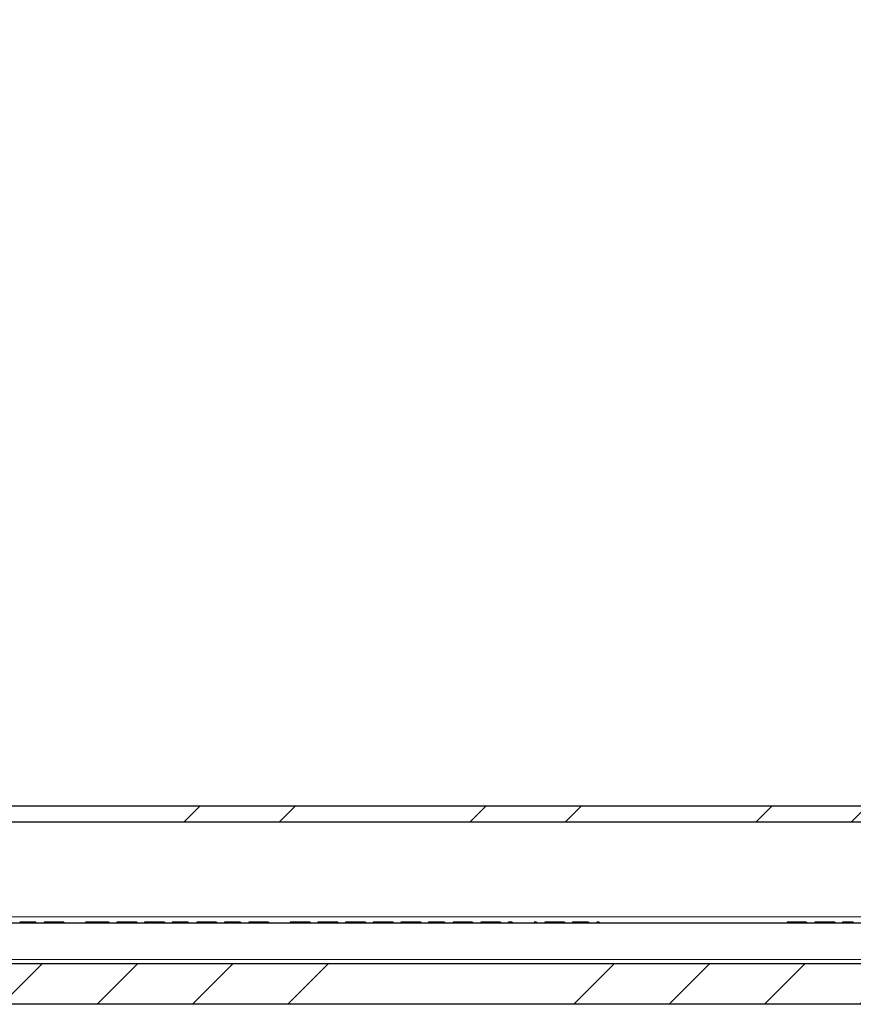
# Model space of a CAD drawing. Units: inches. Extents: x 1.3 to 84.2, y 1 to 53.5.
# Drawn here: x 13 to 16.8, y 7.6 to 12.1 of the extents above; entities that cross this region are included whole.
import ezdxf

# ---------------------------------------------------------------- set-up
doc = ezdxf.new("R2010")
doc.units = ezdxf.units.IN
doc.header["$LTSCALE"] = 2.5
doc.header["$MEASUREMENT"] = 0

msp = doc.modelspace()

# ---------------------------------------------------------------- hatches: boundary and pattern name
at = {"linetype": 'Continuous', "lineweight": 18}
h = msp.add_hatch(dxfattribs=at)
h.set_pattern_fill('ANSI34', scale=2.5, style=0)
edge = h.paths.add_edge_path(flags=0)
edge.add_line((24.7137, 15.0911), (24.9239, 15.3811))
edge.add_line((24.9239, 15.3811), (24.9264, 15.3811))
edge.add_arc((24.9264, 15.3911), 0.01, 270, 359)
edge.add_line((24.9364, 15.3909), (24.9396, 15.5691))
edge.add_line((24.9396, 15.5691), (24.8295, 15.5691))
edge.add_line((24.8295, 15.5691), (24.8279, 15.4454))
edge.add_arc((24.7979, 15.4458), 0.03, 324.063, 359.25, ccw=False)
edge.add_line((24.8222, 15.4282), (24.7861, 15.3783))
edge.add_arc((24.7618, 15.3959), 0.03, 180.75, 324.063, ccw=False)
edge.add_line((24.7318, 15.3955), (24.7295, 15.5691))
edge.add_line((24.7295, 15.5691), (24.7195, 15.6456))
edge.add_arc((24.6927, 15.6421), 0.027, 7.5, 90)
edge.add_line((24.6927, 15.6691), (24.6914, 15.6691))
edge.add_arc((24.6914, 15.6421), 0.027, 90, 172.5)
edge.add_line((24.6646, 15.6456), (24.6568, 15.5864))
edge.add_arc((24.637, 15.5891), 0.02, 270, 352.5, ccw=False)
edge.add_line((24.637, 15.5691), (24.5335, 15.5691))
edge.add_line((24.5335, 15.5691), (24.4062, 7.7866))
edge.add_arc((24.3762, 7.7871), 0.03, 270, 359.063, ccw=False)
edge.add_line((24.3762, 7.7571), (10.6552, 7.7571))
edge.add_arc((10.6552, 7.7871), 0.03, 180.937, 270, ccw=False)
edge.add_line((10.6252, 7.7866), (10.4979, 15.5691))
edge.add_line((10.4979, 15.5691), (10.3944, 15.5691))
edge.add_arc((10.3944, 15.5891), 0.02, 187.5, 270, ccw=False)
edge.add_line((10.3746, 15.5864), (10.3668, 15.6456))
edge.add_arc((10.34, 15.6421), 0.027, 7.5, 90)
edge.add_line((10.34, 15.6691), (10.3387, 15.6691))
edge.add_arc((10.3387, 15.6421), 0.027, 90, 172.5)
edge.add_line((10.312, 15.6456), (10.3019, 15.5691))
edge.add_line((10.3019, 15.5691), (10.2996, 15.3955))
edge.add_arc((10.2696, 15.3959), 0.03, 215.937, 359.25, ccw=False)
edge.add_line((10.2453, 15.3783), (10.2446, 15.3794))
edge.add_arc((10.2689, 15.397), 0.03, 180, 215.937, ccw=False)
edge.add_line((10.2389, 15.397), (10.2389, 15.4511))
edge.add_line((10.2389, 15.4511), (10.1769, 15.4511))
edge.add_line((10.1769, 15.4511), (10.1769, 15.3854))
edge.add_line((10.1769, 15.3854), (10.2194, 15.2267))
edge.add_line((10.2194, 15.2267), (10.3177, 15.0911))
edge.add_line((10.3177, 15.0911), (10.4387, 7.692))
edge.add_arc((10.5637, 7.6941), 0.125, 180.937, 270)
edge.add_line((10.5637, 7.5691), (24.4677, 7.5691))
edge.add_arc((24.4677, 7.6941), 0.125, 270, 359.063)
edge.add_line((24.5927, 7.692), (24.7137, 15.0911))
h = msp.add_hatch(dxfattribs=at)
h.set_pattern_fill('ANSI32', scale=2.5, style=0)
h.paths.add_polyline_path([(23.9532, 8.4131), (23.9532, 8.4878), (11.0782, 8.4878), (11.0782, 8.4131)], flags=0)

# ---------------------------------------------------------------- linework, layer by layer
at = {"color": 7, "linetype": 'Continuous', "lineweight": 25}
for p, q in [((23.9532, 8.4878), (11.0782, 8.4878)), ((23.9532, 8.4131), (11.0782, 8.4131)), ((24.3793, 7.9451), (10.6521, 7.9451)), ((12.9595, 7.9501), (12.9595, 7.9451)), ((13.0266, 7.9501), (12.9595, 7.9501)), ((13.0266, 7.9501), (13.0266, 7.9451)), ((13.0281, 7.9501), (13.0266, 7.9501)), ((13.0281, 7.9501), (13.0281, 7.9451)), ((13.0301, 7.9501), (13.0301, 7.9451)), ((13.0692, 7.9501), (13.0692, 7.9451)), ((13.0726, 7.9501), (13.0726, 7.9451)), ((13.1113, 7.9501), (13.0726, 7.9501)), ((13.1113, 7.9501), (13.1113, 7.9451)), ((13.1289, 7.9501), (13.1289, 7.9451)), ((13.1611, 7.9501), (13.1611, 7.9451)), ((13.2615, 7.9501), (13.2615, 7.9451)), ((13.267, 7.9501), (13.267, 7.9451)), ((13.2722, 7.9501), (13.2722, 7.9451)), ((13.3107, 7.9501), (13.2722, 7.9501)), ((13.3107, 7.9501), (13.3107, 7.9451)), ((13.314, 7.9501), (13.314, 7.9451)), ((13.3187, 7.9501), (13.3187, 7.9451)), ((13.3577, 7.9501), (13.3187, 7.9501)), ((13.3577, 7.9501), (13.3577, 7.9451)), ((13.3632, 7.9501), (13.3632, 7.9451)), ((13.3684, 7.9501), (13.3684, 7.9451)), ((13.4068, 7.9501), (13.4068, 7.9451)), ((13.4223, 7.9501), (13.4223, 7.9451)), ((13.4531, 7.9501), (13.4531, 7.9451)), ((13.4704, 7.9501), (13.4704, 7.9451)), ((13.4987, 7.9501), (13.4987, 7.9451)), ((13.5351, 7.9501), (13.5351, 7.9451)), ((13.5505, 7.9501), (13.5505, 7.9451)), ((13.5812, 7.9501), (13.5812, 7.9451)), ((13.5985, 7.9501), (13.5985, 7.9451)), ((13.6269, 7.9501), (13.6269, 7.9451)), ((13.6633, 7.9501), (13.6633, 7.9451)), ((13.667, 7.9501), (13.667, 7.9451)), ((13.7342, 7.9501), (13.667, 7.9501)), ((13.7342, 7.9501), (13.7342, 7.9451)), ((13.7357, 7.9501), (13.7342, 7.9501)), ((13.7357, 7.9501), (13.7357, 7.9451)), ((13.7377, 7.9501), (13.7377, 7.9451)), ((13.7765, 7.9501), (13.7765, 7.9451)), ((13.7799, 7.9501), (13.7799, 7.9451)), ((13.8186, 7.9501), (13.7799, 7.9501)), ((13.8186, 7.9501), (13.8186, 7.9451)), ((13.8362, 7.9501), (13.8362, 7.9451)), ((13.8684, 7.9501), (13.8684, 7.9451)), ((13.9048, 7.9501), (13.9048, 7.9451)), ((13.9083, 7.9501), (13.9083, 7.9451)), ((13.9754, 7.9501), (13.9083, 7.9501)), ((13.9754, 7.9501), (13.9754, 7.9451)), ((13.9769, 7.9501), (13.9754, 7.9501)), ((13.9769, 7.9501), (13.9769, 7.9451)), ((13.9789, 7.9501), (13.9789, 7.9451)), ((14.018, 7.9501), (14.018, 7.9451)), ((14.0214, 7.9501), (14.0214, 7.9451)), ((14.0601, 7.9501), (14.0214, 7.9501)), ((14.0601, 7.9501), (14.0601, 7.9451)), ((14.0777, 7.9501), (14.0777, 7.9451)), ((14.1099, 7.9501), (14.1099, 7.9451)), ((14.2103, 7.9501), (14.2103, 7.9451)), ((14.2158, 7.9501), (14.2158, 7.9451)), ((14.221, 7.9501), (14.221, 7.9451)), ((14.2569, 7.9501), (14.221, 7.9501)), ((14.2569, 7.9501), (14.2569, 7.9451)), ((14.3022, 7.9501), (14.3022, 7.9451)), ((14.3386, 7.9501), (14.3386, 7.9451)), ((14.344, 7.9501), (14.344, 7.9451)), ((14.3492, 7.9501), (14.3492, 7.9451)), ((14.3898, 7.9501), (14.3492, 7.9501)), ((14.3898, 7.9501), (14.3898, 7.9451)), ((14.4215, 7.9501), (14.3898, 7.9501)), ((14.4215, 7.9501), (14.4215, 7.9451)), ((14.4242, 7.9501), (14.4242, 7.9451)), ((14.4304, 7.9501), (14.4304, 7.9451)), ((14.4668, 7.9501), (14.4668, 7.9451)), ((14.4823, 7.9501), (14.4823, 7.9451)), ((14.5131, 7.9501), (14.5131, 7.9451)), ((14.5304, 7.9501), (14.5304, 7.9451)), ((14.5587, 7.9501), (14.5587, 7.9451)), ((14.595, 7.9501), (14.595, 7.9451)), ((14.5984, 7.9501), (14.5984, 7.9451)), ((14.6371, 7.9501), (14.5984, 7.9501)), ((14.6371, 7.9501), (14.6371, 7.9451)), ((14.6547, 7.9501), (14.6547, 7.9451)), ((14.6869, 7.9501), (14.6869, 7.9451)), ((14.7232, 7.9501), (14.7232, 7.9451)), ((14.7387, 7.9501), (14.7387, 7.9451)), ((14.7694, 7.9501), (14.7694, 7.9451)), ((14.7867, 7.9501), (14.7867, 7.9451)), ((14.8151, 7.9501), (14.8151, 7.9451)), ((14.8514, 7.9501), (14.8514, 7.9451)), ((14.8541, 7.9501), (14.8541, 7.9451)), ((14.889, 7.9501), (14.889, 7.9451)), ((14.9223, 7.9501), (14.889, 7.9501)), ((14.9223, 7.9501), (14.9223, 7.9451)), ((14.9239, 7.9501), (14.9223, 7.9501)), ((14.9239, 7.9501), (14.9239, 7.9451)), ((14.9259, 7.9501), (14.9259, 7.9451)), ((14.9647, 7.9501), (14.9647, 7.9451)), ((14.9685, 7.9501), (14.9685, 7.9451)), ((15.0053, 7.9501), (14.9685, 7.9501)), ((15.0053, 7.9501), (15.0053, 7.9451)), ((15.0106, 7.9501), (15.0106, 7.9451)), ((15.016, 7.9501), (15.016, 7.9451)), ((15.0514, 7.9501), (15.016, 7.9501)), ((15.0514, 7.9501), (15.0514, 7.9451)), ((15.0529, 7.9501), (15.0514, 7.9501)), ((15.0529, 7.9501), (15.0529, 7.9451)), ((15.0553, 7.9501), (15.0553, 7.9451)), ((15.0929, 7.9501), (15.0929, 7.9451)), ((15.0941, 7.9501), (15.0941, 7.9451)), ((15.116, 7.9501), (15.116, 7.9451)), ((15.1456, 7.9501), (15.1456, 7.9451)), ((15.1581, 7.9501), (15.1581, 7.9451)), ((15.1848, 7.9501), (15.1848, 7.9451)), ((15.2211, 7.9501), (15.2211, 7.9451)), ((15.2216, 7.9501), (15.2216, 7.9451)), ((15.2267, 7.9501), (15.2267, 7.9451)), ((15.2299, 7.9501), (15.2299, 7.9451)), ((15.2382, 7.9501), (15.2299, 7.9501)), ((15.2382, 7.9501), (15.2382, 7.9451)), ((15.3408, 7.9501), (15.3408, 7.9451)), ((15.3463, 7.9501), (15.3463, 7.9451)), ((15.3515, 7.9501), (15.3515, 7.9451)), ((15.39, 7.9501), (15.39, 7.9451)), ((15.3954, 7.9501), (15.3954, 7.9451)), ((15.4006, 7.9501), (15.4006, 7.9451)), ((15.4667, 7.9501), (15.4006, 7.9501)), ((15.4727, 7.9501), (15.4667, 7.9501)), ((15.4727, 7.9501), (15.4727, 7.9451)), ((15.4736, 7.9501), (15.4727, 7.9501)), ((15.4736, 7.9501), (15.4736, 7.9451)), ((15.4772, 7.9501), (15.4772, 7.9451)), ((15.4783, 7.9501), (15.4783, 7.9451)), ((15.4818, 7.9501), (15.4818, 7.9451)), ((15.5182, 7.9501), (15.5182, 7.9451)), ((15.5208, 7.9501), (15.5208, 7.9451)), ((15.5557, 7.9501), (15.5557, 7.9451)), ((15.5891, 7.9501), (15.5557, 7.9501)), ((15.5891, 7.9501), (15.5891, 7.9451)), ((15.5906, 7.9501), (15.5891, 7.9501)), ((15.5906, 7.9501), (15.5906, 7.9451)), ((15.5926, 7.9501), (15.5926, 7.9451)), ((15.6314, 7.9501), (15.6314, 7.9451)), ((15.637, 7.9501), (15.637, 7.9451)), ((15.6389, 7.9501), (15.6389, 7.9451)), ((15.6421, 7.9501), (15.6421, 7.9451)), ((16.514, 7.9501), (16.514, 7.9451)), ((16.5173, 7.9501), (16.5173, 7.9451)), ((16.5588, 7.9501), (16.5173, 7.9501)), ((16.5588, 7.9501), (16.5588, 7.9451)), ((16.5759, 7.9501), (16.5759, 7.9451)), ((16.6038, 7.9501), (16.6038, 7.9451)), ((16.6422, 7.9501), (16.6422, 7.9451)), ((16.6477, 7.9501), (16.6477, 7.9451)), ((16.6529, 7.9501), (16.6529, 7.9451)), ((16.6935, 7.9501), (16.6529, 7.9501)), ((16.6935, 7.9501), (16.6935, 7.9451)), ((16.7252, 7.9501), (16.6935, 7.9501)), ((16.7252, 7.9501), (16.7252, 7.9451)), ((16.7279, 7.9501), (16.7279, 7.9451)), ((16.7341, 7.9501), (16.7341, 7.9451)), ((16.7704, 7.9501), (16.7704, 7.9451)), ((16.7707, 7.9501), (16.7707, 7.9451)), ((16.8196, 7.9501), (16.7707, 7.9501)), ((16.8196, 7.9501), (16.8196, 7.9451)), ((16.8203, 7.9501), (16.8196, 7.9501)), ((16.8203, 7.9501), (16.8203, 7.9451)), ((24.3762, 7.7571), (10.6552, 7.7571)), ((24.4677, 7.5691), (10.5637, 7.5691))]:
    msp.add_line(p, q, dxfattribs=at)
at = {"color": 8, "linetype": 'Continuous', "lineweight": 18}
for p, q in [((11.995, 7.9746), (17.3014, 7.9746)), ((15.4667, 7.9501), (15.4667, 7.9451)), ((10.6552, 7.7772), (24.3762, 7.7772))]:
    msp.add_line(p, q, dxfattribs=at)
at = {"color": 7, "linetype": 'Continuous', "lineweight": 25}
for points, knots in [([(12.9595, 7.9501), (12.959, 7.9501), (12.9582, 7.9501), (12.9571, 7.9501), (12.9563, 7.9501), (12.9561, 7.9501), (12.9559, 7.9501)], [0, 0, 0, 0, 0.262696, 0.498546, 0.743262, 1, 1, 1, 1]), ([(13.0301, 7.9501), (13.0301, 7.9501), (13.03, 7.9501), (13.0297, 7.9501), (13.029, 7.9501), (13.0284, 7.9501), (13.0281, 7.9501)], [0, 0, 0, 0, 0.259087, 0.501543, 0.747486, 1, 1, 1, 1]), ([(13.0726, 7.9501), (13.0721, 7.9501), (13.0713, 7.9501), (13.0703, 7.9501), (13.0696, 7.9501), (13.0693, 7.9501), (13.0692, 7.9501)], [0, 0, 0, 0, 0.257049, 0.493569, 0.736864, 1, 1, 1, 1]), ([(13.1289, 7.9501), (13.1274, 7.9501), (13.1245, 7.9501), (13.12, 7.9501), (13.1156, 7.9501), (13.1127, 7.9501), (13.1113, 7.9501)], [0, 0, 0, 0, 0.261188, 0.5130865, 0.7593008, 1, 1, 1, 1]), ([(13.1611, 7.9501), (13.1611, 7.9501), (13.161, 7.9501), (13.1606, 7.9501), (13.1598, 7.9501), (13.1588, 7.9501), (13.1575, 7.9501), (13.1559, 7.9501), (13.154, 7.9501), (13.1518, 7.9501), (13.1494, 7.9501), (13.1468, 7.9501), (13.1442, 7.9501), (13.1414, 7.9501), (13.1384, 7.9501), (13.1354, 7.9501), (13.1322, 7.9501), (13.13, 7.9501), (13.1289, 7.9501)], [0, 0, 0, 0, 0.060216, 0.119705, 0.178949, 0.238995, 0.300069, 0.36277, 0.42699, 0.493134, 0.559556, 0.624442, 0.688503, 0.750816, 0.813367, 0.875182, 0.937624, 1, 1, 1, 1]), ([(13.267, 7.9501), (13.2663, 7.9501), (13.265, 7.9501), (13.2632, 7.9501), (13.262, 7.9501), (13.2617, 7.9501), (13.2615, 7.9501)], [0, 0, 0, 0, 0.2906502, 0.5350932, 0.759022, 1, 1, 1, 1]), ([(13.2722, 7.9501), (13.272, 7.9501), (13.2715, 7.9501), (13.2703, 7.9501), (13.2688, 7.9501), (13.2676, 7.9501), (13.267, 7.9501)], [0, 0, 0, 0, 0.2597891, 0.4895294, 0.731947, 1, 1, 1, 1]), ([(13.314, 7.9501), (13.3133, 7.9501), (13.3119, 7.9501), (13.3111, 7.9501), (13.3107, 7.9501)], [0, 0, 0, 0, 0.502035, 1, 1, 1, 1]), ([(13.3187, 7.9501), (13.3185, 7.9501), (13.3181, 7.9501), (13.317, 7.9501), (13.3156, 7.9501), (13.3145, 7.9501), (13.314, 7.9501)], [0, 0, 0, 0, 0.20581, 0.42971, 0.691117, 1, 1, 1, 1]), ([(13.3632, 7.9501), (13.3625, 7.9501), (13.3611, 7.9501), (13.3594, 7.9501), (13.3582, 7.9501), (13.3579, 7.9501), (13.3577, 7.9501)], [0, 0, 0, 0, 0.2906502, 0.5350932, 0.759022, 1, 1, 1, 1]), ([(13.3684, 7.9501), (13.3682, 7.9501), (13.3679, 7.9501), (13.3667, 7.9501), (13.3651, 7.9501), (13.3638, 7.9501), (13.3632, 7.9501)], [0, 0, 0, 0, 0.239869, 0.463087, 0.706663, 1, 1, 1, 1]), ([(13.4223, 7.9501), (13.4211, 7.9501), (13.4186, 7.9501), (13.4155, 7.9501), (13.4128, 7.9501), (13.4106, 7.9501), (13.4089, 7.9501), (13.4077, 7.9501), (13.4069, 7.9501), (13.4069, 7.9501), (13.4068, 7.9501)], [0, 0, 0, 0, 0.129971, 0.255701, 0.378423, 0.499822, 0.62103, 0.744035, 0.869672, 1, 1, 1, 1]), ([(13.4531, 7.9501), (13.4516, 7.9501), (13.4487, 7.9501), (13.4445, 7.9501), (13.4404, 7.9501), (13.4364, 7.9501), (13.4327, 7.9501), (13.429, 7.9501), (13.4255, 7.9501), (13.4234, 7.9501), (13.4223, 7.9501)], [0, 0, 0, 0, 0.131271, 0.2584767, 0.38362, 0.5058692, 0.6278758, 0.7497002, 0.8742819, 1, 1, 1, 1]), ([(13.4704, 7.9501), (13.469, 7.9501), (13.4662, 7.9501), (13.4619, 7.9501), (13.4576, 7.9501), (13.4546, 7.9501), (13.4531, 7.9501)], [0, 0, 0, 0, 0.251037, 0.499368, 0.748963, 1, 1, 1, 1]), ([(13.4987, 7.9501), (13.4987, 7.9501), (13.4986, 7.9501), (13.4983, 7.9501), (13.4976, 7.9501), (13.4968, 7.9501), (13.4956, 7.9501), (13.4942, 7.9501), (13.4926, 7.9501), (13.49, 7.9501), (13.4865, 7.9501), (13.4817, 7.9501), (13.4763, 7.9501), (13.4724, 7.9501), (13.4704, 7.9501)], [0, 0, 0, 0, 0.05951, 0.118749, 0.177573, 0.236922, 0.297644, 0.359389, 0.423058, 0.488485, 0.619173, 0.745949, 0.872368, 1, 1, 1, 1]), ([(13.5505, 7.9501), (13.5493, 7.9501), (13.5468, 7.9501), (13.5437, 7.9501), (13.541, 7.9501), (13.5388, 7.9501), (13.5371, 7.9501), (13.5359, 7.9501), (13.5352, 7.9501), (13.5351, 7.9501), (13.5351, 7.9501)], [0, 0, 0, 0, 0.128701, 0.25328, 0.375188, 0.496346, 0.618173, 0.741857, 0.868185, 1, 1, 1, 1]), ([(13.5812, 7.9501), (13.5798, 7.9501), (13.5769, 7.9501), (13.5726, 7.9501), (13.5685, 7.9501), (13.5646, 7.9501), (13.5608, 7.9501), (13.5572, 7.9501), (13.5537, 7.9501), (13.5516, 7.9501), (13.5505, 7.9501)], [0, 0, 0, 0, 0.1312196, 0.2585035, 0.3826277, 0.504829, 0.6271796, 0.7494294, 0.8737006, 1, 1, 1, 1]), ([(13.5985, 7.9501), (13.597, 7.9501), (13.5942, 7.9501), (13.5899, 7.9501), (13.5855, 7.9501), (13.5827, 7.9501), (13.5812, 7.9501)], [0, 0, 0, 0, 0.261606, 0.512495, 0.758462, 1, 1, 1, 1]), ([(13.6269, 7.9501), (13.6269, 7.9501), (13.6269, 7.9501), (13.6265, 7.9501), (13.6259, 7.9501), (13.6249, 7.9501), (13.6238, 7.9501), (13.6223, 7.9501), (13.6207, 7.9501), (13.6182, 7.9501), (13.6146, 7.9501), (13.6097, 7.9501), (13.6044, 7.9501), (13.6005, 7.9501), (13.5985, 7.9501)], [0, 0, 0, 0, 0.059695, 0.118465, 0.178106, 0.237805, 0.298654, 0.360201, 0.424265, 0.489712, 0.62079, 0.74749, 0.873089, 1, 1, 1, 1]), ([(13.667, 7.9501), (13.6665, 7.9501), (13.6657, 7.9501), (13.6645, 7.9501), (13.6637, 7.9501), (13.6634, 7.9501), (13.6633, 7.9501)], [0, 0, 0, 0, 0.266711, 0.51087, 0.748501, 1, 1, 1, 1]), ([(13.7377, 7.9501), (13.7377, 7.9501), (13.7376, 7.9501), (13.7372, 7.9501), (13.7366, 7.9501), (13.736, 7.9501), (13.7357, 7.9501)], [0, 0, 0, 0, 0.259087, 0.501543, 0.747486, 1, 1, 1, 1]), ([(13.7799, 7.9501), (13.7795, 7.9501), (13.7787, 7.9501), (13.7776, 7.9501), (13.7769, 7.9501), (13.7767, 7.9501), (13.7765, 7.9501)], [0, 0, 0, 0, 0.257049, 0.493569, 0.736864, 1, 1, 1, 1]), ([(13.8362, 7.9501), (13.8347, 7.9501), (13.8318, 7.9501), (13.8274, 7.9501), (13.823, 7.9501), (13.8201, 7.9501), (13.8186, 7.9501)], [0, 0, 0, 0, 0.261188, 0.5130865, 0.7593008, 1, 1, 1, 1]), ([(13.8684, 7.9501), (13.8684, 7.9501), (13.8684, 7.9501), (13.8679, 7.9501), (13.8672, 7.9501), (13.8661, 7.9501), (13.8648, 7.9501), (13.8632, 7.9501), (13.8613, 7.9501), (13.8591, 7.9501), (13.8567, 7.9501), (13.8542, 7.9501), (13.8515, 7.9501), (13.8487, 7.9501), (13.8458, 7.9501), (13.8427, 7.9501), (13.8395, 7.9501), (13.8373, 7.9501), (13.8362, 7.9501)], [0, 0, 0, 0, 0.060216, 0.119705, 0.178949, 0.238995, 0.300069, 0.36277, 0.42699, 0.493134, 0.559556, 0.624442, 0.688503, 0.750816, 0.813367, 0.875182, 0.937624, 1, 1, 1, 1]), ([(13.9083, 7.9501), (13.9078, 7.9501), (13.907, 7.9501), (13.9059, 7.9501), (13.9051, 7.9501), (13.9049, 7.9501), (13.9048, 7.9501)], [0, 0, 0, 0, 0.262696, 0.498546, 0.743262, 1, 1, 1, 1]), ([(13.9789, 7.9501), (13.9789, 7.9501), (13.9789, 7.9501), (13.9785, 7.9501), (13.9778, 7.9501), (13.9772, 7.9501), (13.9769, 7.9501)], [0, 0, 0, 0, 0.259087, 0.501543, 0.747486, 1, 1, 1, 1]), ([(14.0214, 7.9501), (14.021, 7.9501), (14.0201, 7.9501), (14.0191, 7.9501), (14.0184, 7.9501), (14.0181, 7.9501), (14.018, 7.9501)], [0, 0, 0, 0, 0.257049, 0.493569, 0.736864, 1, 1, 1, 1]), ([(14.0777, 7.9501), (14.0762, 7.9501), (14.0733, 7.9501), (14.0688, 7.9501), (14.0645, 7.9501), (14.0616, 7.9501), (14.0601, 7.9501)], [0, 0, 0, 0, 0.261188, 0.5130865, 0.7593008, 1, 1, 1, 1]), ([(14.1099, 7.9501), (14.1099, 7.9501), (14.1098, 7.9501), (14.1094, 7.9501), (14.1086, 7.9501), (14.1076, 7.9501), (14.1063, 7.9501), (14.1047, 7.9501), (14.1028, 7.9501), (14.1006, 7.9501), (14.0982, 7.9501), (14.0956, 7.9501), (14.093, 7.9501), (14.0902, 7.9501), (14.0873, 7.9501), (14.0842, 7.9501), (14.081, 7.9501), (14.0788, 7.9501), (14.0777, 7.9501)], [0, 0, 0, 0, 0.060216, 0.119705, 0.178949, 0.238995, 0.300069, 0.36277, 0.42699, 0.493134, 0.559556, 0.624442, 0.688503, 0.750816, 0.813367, 0.875182, 0.937624, 1, 1, 1, 1]), ([(14.2158, 7.9501), (14.2151, 7.9501), (14.2138, 7.9501), (14.212, 7.9501), (14.2108, 7.9501), (14.2105, 7.9501), (14.2103, 7.9501)], [0, 0, 0, 0, 0.2906502, 0.5350932, 0.759022, 1, 1, 1, 1]), ([(14.221, 7.9501), (14.2208, 7.9501), (14.2204, 7.9501), (14.2192, 7.9501), (14.2176, 7.9501), (14.2164, 7.9501), (14.2158, 7.9501)], [0, 0, 0, 0, 0.262112, 0.493531, 0.734048, 1, 1, 1, 1]), ([(14.3022, 7.9501), (14.3022, 7.9501), (14.3021, 7.9501), (14.3015, 7.9501), (14.3004, 7.9501), (14.2989, 7.9501), (14.2971, 7.9501), (14.2947, 7.9501), (14.292, 7.9501), (14.2889, 7.9501), (14.2855, 7.9501), (14.2819, 7.9501), (14.2782, 7.9501), (14.2742, 7.9501), (14.2701, 7.9501), (14.2658, 7.9501), (14.2614, 7.9501), (14.2584, 7.9501), (14.2569, 7.9501)], [0, 0, 0, 0, 0.064045, 0.125854, 0.1869, 0.247472, 0.308496, 0.369984, 0.433121, 0.498377, 0.563316, 0.626828, 0.688471, 0.749919, 0.810776, 0.872279, 0.935485, 1, 1, 1, 1]), ([(14.344, 7.9501), (14.3433, 7.9501), (14.342, 7.9501), (14.3403, 7.9501), (14.3391, 7.9501), (14.3387, 7.9501), (14.3386, 7.9501)], [0, 0, 0, 0, 0.2906502, 0.5350932, 0.759022, 1, 1, 1, 1]), ([(14.3492, 7.9501), (14.349, 7.9501), (14.3486, 7.9501), (14.3474, 7.9501), (14.3458, 7.9501), (14.3446, 7.9501), (14.344, 7.9501)], [0, 0, 0, 0, 0.262112, 0.493531, 0.734048, 1, 1, 1, 1]), ([(14.4242, 7.9501), (14.4236, 7.9501), (14.4225, 7.9501), (14.4219, 7.9501), (14.4215, 7.9501)], [0, 0, 0, 0, 0.489669, 1, 1, 1, 1]), ([(14.4304, 7.9501), (14.4304, 7.9501), (14.4304, 7.9501), (14.4302, 7.9501), (14.4298, 7.9501), (14.4293, 7.9501), (14.4284, 7.9501), (14.4273, 7.9501), (14.4258, 7.9501), (14.4248, 7.9501), (14.4242, 7.9501)], [0, 0, 0, 0, 0.150201, 0.279458, 0.387897, 0.481992, 0.575292, 0.687967, 0.830086, 1, 1, 1, 1]), ([(14.4823, 7.9501), (14.481, 7.9501), (14.4786, 7.9501), (14.4755, 7.9501), (14.4727, 7.9501), (14.4706, 7.9501), (14.4688, 7.9501), (14.4677, 7.9501), (14.4669, 7.9501), (14.4668, 7.9501), (14.4668, 7.9501)], [0, 0, 0, 0, 0.129971, 0.255701, 0.378423, 0.499822, 0.62103, 0.744035, 0.869672, 1, 1, 1, 1]), ([(14.5131, 7.9501), (14.5116, 7.9501), (14.5087, 7.9501), (14.5044, 7.9501), (14.5003, 7.9501), (14.4964, 7.9501), (14.4926, 7.9501), (14.489, 7.9501), (14.4855, 7.9501), (14.4833, 7.9501), (14.4823, 7.9501)], [0, 0, 0, 0, 0.131271, 0.2584767, 0.38362, 0.5058692, 0.6278758, 0.7497002, 0.8742819, 1, 1, 1, 1]), ([(14.5304, 7.9501), (14.529, 7.9501), (14.5262, 7.9501), (14.5219, 7.9501), (14.5175, 7.9501), (14.5145, 7.9501), (14.5131, 7.9501)], [0, 0, 0, 0, 0.251037, 0.499368, 0.748963, 1, 1, 1, 1]), ([(14.5587, 7.9501), (14.5586, 7.9501), (14.5586, 7.9501), (14.5582, 7.9501), (14.5576, 7.9501), (14.5567, 7.9501), (14.5555, 7.9501), (14.5542, 7.9501), (14.5525, 7.9501), (14.55, 7.9501), (14.5464, 7.9501), (14.5416, 7.9501), (14.5362, 7.9501), (14.5323, 7.9501), (14.5304, 7.9501)], [0, 0, 0, 0, 0.05951, 0.118749, 0.177573, 0.236922, 0.297644, 0.359389, 0.423058, 0.488485, 0.619173, 0.745949, 0.872368, 1, 1, 1, 1]), ([(14.5984, 7.9501), (14.5979, 7.9501), (14.5971, 7.9501), (14.5961, 7.9501), (14.5954, 7.9501), (14.5951, 7.9501), (14.595, 7.9501)], [0, 0, 0, 0, 0.257049, 0.493569, 0.736864, 1, 1, 1, 1]), ([(14.6547, 7.9501), (14.6532, 7.9501), (14.6503, 7.9501), (14.6458, 7.9501), (14.6414, 7.9501), (14.6385, 7.9501), (14.6371, 7.9501)], [0, 0, 0, 0, 0.261188, 0.5130865, 0.7593008, 1, 1, 1, 1]), ([(14.6869, 7.9501), (14.6869, 7.9501), (14.6868, 7.9501), (14.6864, 7.9501), (14.6856, 7.9501), (14.6846, 7.9501), (14.6833, 7.9501), (14.6817, 7.9501), (14.6798, 7.9501), (14.6776, 7.9501), (14.6752, 7.9501), (14.6726, 7.9501), (14.67, 7.9501), (14.6672, 7.9501), (14.6642, 7.9501), (14.6612, 7.9501), (14.658, 7.9501), (14.6558, 7.9501), (14.6547, 7.9501)], [0, 0, 0, 0, 0.060216, 0.119705, 0.178949, 0.238995, 0.300069, 0.36277, 0.42699, 0.493134, 0.559556, 0.624442, 0.688503, 0.750816, 0.813367, 0.875182, 0.937624, 1, 1, 1, 1]), ([(14.7387, 7.9501), (14.7374, 7.9501), (14.735, 7.9501), (14.7318, 7.9501), (14.7292, 7.9501), (14.727, 7.9501), (14.7253, 7.9501), (14.7241, 7.9501), (14.7233, 7.9501), (14.7233, 7.9501), (14.7232, 7.9501)], [0, 0, 0, 0, 0.128701, 0.25328, 0.375188, 0.496346, 0.618173, 0.741857, 0.868185, 1, 1, 1, 1]), ([(14.7694, 7.9501), (14.7679, 7.9501), (14.765, 7.9501), (14.7608, 7.9501), (14.7567, 7.9501), (14.7527, 7.9501), (14.749, 7.9501), (14.7453, 7.9501), (14.7419, 7.9501), (14.7398, 7.9501), (14.7387, 7.9501)], [0, 0, 0, 0, 0.1312196, 0.2585035, 0.3826277, 0.504829, 0.6271796, 0.7494294, 0.8737006, 1, 1, 1, 1]), ([(14.7867, 7.9501), (14.7852, 7.9501), (14.7824, 7.9501), (14.778, 7.9501), (14.7737, 7.9501), (14.7708, 7.9501), (14.7694, 7.9501)], [0, 0, 0, 0, 0.261606, 0.512495, 0.758462, 1, 1, 1, 1]), ([(14.8151, 7.9501), (14.8151, 7.9501), (14.815, 7.9501), (14.8146, 7.9501), (14.814, 7.9501), (14.8131, 7.9501), (14.8119, 7.9501), (14.8105, 7.9501), (14.8088, 7.9501), (14.8063, 7.9501), (14.8027, 7.9501), (14.7979, 7.9501), (14.7925, 7.9501), (14.7886, 7.9501), (14.7867, 7.9501)], [0, 0, 0, 0, 0.059695, 0.118465, 0.178106, 0.237805, 0.298654, 0.360201, 0.424265, 0.489712, 0.62079, 0.74749, 0.873089, 1, 1, 1, 1]), ([(14.8541, 7.9501), (14.8537, 7.9501), (14.8528, 7.9501), (14.8521, 7.9501), (14.8515, 7.9501), (14.8515, 7.9501), (14.8514, 7.9501)], [0, 0, 0, 0, 0.236848, 0.4799, 0.733826, 1, 1, 1, 1]), ([(14.889, 7.9501), (14.8871, 7.9501), (14.8835, 7.9501), (14.8781, 7.9501), (14.8728, 7.9501), (14.8678, 7.9501), (14.8632, 7.9501), (14.8593, 7.9501), (14.8562, 7.9501), (14.8548, 7.9501), (14.8541, 7.9501)], [0, 0, 0, 0, 0.117793, 0.23727, 0.360676, 0.492074, 0.624762, 0.751901, 0.876151, 1, 1, 1, 1]), ([(14.9259, 7.9501), (14.9258, 7.9501), (14.9258, 7.9501), (14.9254, 7.9501), (14.9248, 7.9501), (14.9242, 7.9501), (14.9239, 7.9501)], [0, 0, 0, 0, 0.259087, 0.501543, 0.747486, 1, 1, 1, 1]), ([(14.9685, 7.9501), (14.968, 7.9501), (14.9672, 7.9501), (14.966, 7.9501), (14.9652, 7.9501), (14.9649, 7.9501), (14.9647, 7.9501)], [0, 0, 0, 0, 0.248455, 0.484212, 0.732946, 1, 1, 1, 1]), ([(15.0106, 7.9501), (15.0099, 7.9501), (15.0087, 7.9501), (15.007, 7.9501), (15.0058, 7.9501), (15.0055, 7.9501), (15.0053, 7.9501)], [0, 0, 0, 0, 0.290326, 0.529859, 0.757101, 1, 1, 1, 1]), ([(15.016, 7.9501), (15.0158, 7.9501), (15.0155, 7.9501), (15.0143, 7.9501), (15.0126, 7.9501), (15.0113, 7.9501), (15.0106, 7.9501)], [0, 0, 0, 0, 0.242899, 0.470141, 0.709674, 1, 1, 1, 1]), ([(15.0553, 7.9501), (15.0552, 7.9501), (15.0552, 7.9501), (15.0547, 7.9501), (15.054, 7.9501), (15.0532, 7.9501), (15.0529, 7.9501)], [0, 0, 0, 0, 0.301562, 0.560379, 0.783041, 1, 1, 1, 1]), ([(15.0941, 7.9501), (15.0937, 7.9501), (15.0931, 7.9501), (15.093, 7.9501), (15.0929, 7.9501)], [0, 0, 0, 0, 0.48634, 1, 1, 1, 1]), ([(15.116, 7.9501), (15.1138, 7.9501), (15.1095, 7.9501), (15.1037, 7.9501), (15.0985, 7.9501), (15.0955, 7.9501), (15.0941, 7.9501)], [0, 0, 0, 0, 0.28426, 0.544855, 0.783643, 1, 1, 1, 1]), ([(15.1456, 7.9501), (15.1432, 7.9501), (15.1385, 7.9501), (15.1312, 7.9501), (15.1236, 7.9501), (15.1186, 7.9501), (15.116, 7.9501)], [0, 0, 0, 0, 0.229605, 0.470859, 0.727318, 1, 1, 1, 1]), ([(15.1581, 7.9501), (15.1572, 7.9501), (15.1552, 7.9501), (15.1521, 7.9501), (15.1489, 7.9501), (15.1467, 7.9501), (15.1456, 7.9501)], [0, 0, 0, 0, 0.232466, 0.477475, 0.731335, 1, 1, 1, 1]), ([(15.1848, 7.9501), (15.1847, 7.9501), (15.1846, 7.9501), (15.183, 7.9501), (15.1806, 7.9501), (15.1779, 7.9501), (15.1753, 7.9501), (15.1732, 7.9501), (15.171, 7.9501), (15.1686, 7.9501), (15.1662, 7.9501), (15.1636, 7.9501), (15.1609, 7.9501), (15.1591, 7.9501), (15.1581, 7.9501)], [0, 0, 0, 0, 0.121883, 0.24298, 0.367831, 0.499139, 0.565599, 0.630219, 0.69333, 0.754986, 0.816338, 0.87727, 0.93804, 1, 1, 1, 1]), ([(15.2267, 7.9501), (15.2262, 7.9501), (15.2252, 7.9501), (15.2238, 7.9501), (15.2226, 7.9501), (15.2219, 7.9501), (15.2216, 7.9501)], [0, 0, 0, 0, 0.26789, 0.51191, 0.753714, 1, 1, 1, 1]), ([(15.2299, 7.9501), (15.2298, 7.9501), (15.2296, 7.9501), (15.2288, 7.9501), (15.2279, 7.9501), (15.2271, 7.9501), (15.2267, 7.9501)], [0, 0, 0, 0, 0.206143, 0.428166, 0.687228, 1, 1, 1, 1]), ([(15.3463, 7.9501), (15.3456, 7.9501), (15.3443, 7.9501), (15.3425, 7.9501), (15.3413, 7.9501), (15.341, 7.9501), (15.3408, 7.9501)], [0, 0, 0, 0, 0.29065, 0.535093, 0.759022, 1, 1, 1, 1]), ([(15.3515, 7.9501), (15.3513, 7.9501), (15.3508, 7.9501), (15.3496, 7.9501), (15.348, 7.9501), (15.3469, 7.9501), (15.3463, 7.9501)], [0, 0, 0, 0, 0.259789, 0.489529, 0.731947, 1, 1, 1, 1]), ([(15.3954, 7.9501), (15.3947, 7.9501), (15.3934, 7.9501), (15.3917, 7.9501), (15.3905, 7.9501), (15.3901, 7.9501), (15.39, 7.9501)], [0, 0, 0, 0, 0.29065, 0.535093, 0.759022, 1, 1, 1, 1]), ([(15.4006, 7.9501), (15.4004, 7.9501), (15.4, 7.9501), (15.3988, 7.9501), (15.3972, 7.9501), (15.396, 7.9501), (15.3954, 7.9501)], [0, 0, 0, 0, 0.259789, 0.489529, 0.731947, 1, 1, 1, 1]), ([(15.4772, 7.9501), (15.4765, 7.9501), (15.4752, 7.9501), (15.4741, 7.9501), (15.4736, 7.9501)], [0, 0, 0, 0, 0.498111, 1, 1, 1, 1]), ([(15.4783, 7.9501), (15.4781, 7.9501), (15.4778, 7.9501), (15.4774, 7.9501), (15.4772, 7.9501)], [0, 0, 0, 0, 0.381287, 1, 1, 1, 1]), ([(15.4818, 7.9501), (15.4817, 7.9501), (15.4815, 7.9501), (15.4806, 7.9501), (15.4796, 7.9501), (15.4787, 7.9501), (15.4783, 7.9501)], [0, 0, 0, 0, 0.260157, 0.497494, 0.739843, 1, 1, 1, 1]), ([(15.5208, 7.9501), (15.5204, 7.9501), (15.5195, 7.9501), (15.5188, 7.9501), (15.5183, 7.9501), (15.5182, 7.9501), (15.5182, 7.9501)], [0, 0, 0, 0, 0.236848, 0.4799, 0.733826, 1, 1, 1, 1]), ([(15.5557, 7.9501), (15.5539, 7.9501), (15.5502, 7.9501), (15.5448, 7.9501), (15.5395, 7.9501), (15.5346, 7.9501), (15.5299, 7.9501), (15.5261, 7.9501), (15.5229, 7.9501), (15.5215, 7.9501), (15.5208, 7.9501)], [0, 0, 0, 0, 0.117793, 0.23727, 0.360676, 0.492074, 0.624762, 0.751901, 0.876151, 1, 1, 1, 1]), ([(15.5926, 7.9501), (15.5926, 7.9501), (15.5925, 7.9501), (15.5921, 7.9501), (15.5915, 7.9501), (15.5909, 7.9501), (15.5906, 7.9501)], [0, 0, 0, 0, 0.259087, 0.501543, 0.747486, 1, 1, 1, 1]), ([(15.637, 7.9501), (15.6365, 7.9501), (15.6352, 7.9501), (15.6337, 7.9501), (15.6325, 7.9501), (15.6319, 7.9501), (15.6315, 7.9501), (15.6315, 7.9501), (15.6314, 7.9501)], [0, 0, 0, 0, 0.164476, 0.379011, 0.502447, 0.638999, 0.804973, 1, 1, 1, 1]), ([(15.6389, 7.9501), (15.6386, 7.9501), (15.638, 7.9501), (15.6373, 7.9501), (15.637, 7.9501)], [0, 0, 0, 0, 0.511686, 1, 1, 1, 1]), ([(15.6421, 7.9501), (15.642, 7.9501), (15.6418, 7.9501), (15.6411, 7.9501), (15.6402, 7.9501), (15.6394, 7.9501), (15.6389, 7.9501)], [0, 0, 0, 0, 0.277456, 0.513846, 0.752275, 1, 1, 1, 1]), ([(16.5173, 7.9501), (16.5169, 7.9501), (16.5161, 7.9501), (16.5151, 7.9501), (16.5144, 7.9501), (16.5141, 7.9501), (16.514, 7.9501)], [0, 0, 0, 0, 0.253828, 0.487827, 0.73388, 1, 1, 1, 1]), ([(16.5759, 7.9501), (16.5744, 7.9501), (16.5716, 7.9501), (16.5673, 7.9501), (16.563, 7.9501), (16.5602, 7.9501), (16.5588, 7.9501)], [0, 0, 0, 0, 0.264538, 0.515788, 0.762035, 1, 1, 1, 1]), ([(16.6038, 7.9501), (16.6036, 7.9501), (16.6032, 7.9501), (16.6014, 7.9501), (16.5989, 7.9501), (16.5954, 7.9501), (16.5913, 7.9501), (16.5867, 7.9501), (16.5815, 7.9501), (16.5778, 7.9501), (16.5759, 7.9501)], [0, 0, 0, 0, 0.122859, 0.244721, 0.370185, 0.499621, 0.629078, 0.753787, 0.876734, 1, 1, 1, 1]), ([(16.6477, 7.9501), (16.647, 7.9501), (16.6457, 7.9501), (16.6439, 7.9501), (16.6427, 7.9501), (16.6424, 7.9501), (16.6422, 7.9501)], [0, 0, 0, 0, 0.29065, 0.535093, 0.759022, 1, 1, 1, 1]), ([(16.6529, 7.9501), (16.6527, 7.9501), (16.6522, 7.9501), (16.6511, 7.9501), (16.6495, 7.9501), (16.6483, 7.9501), (16.6477, 7.9501)], [0, 0, 0, 0, 0.262112, 0.493531, 0.734048, 1, 1, 1, 1]), ([(16.7279, 7.9501), (16.7273, 7.9501), (16.7262, 7.9501), (16.7255, 7.9501), (16.7252, 7.9501)], [0, 0, 0, 0, 0.489669, 1, 1, 1, 1]), ([(16.7341, 7.9501), (16.7341, 7.9501), (16.7341, 7.9501), (16.7339, 7.9501), (16.7335, 7.9501), (16.7329, 7.9501), (16.7321, 7.9501), (16.731, 7.9501), (16.7295, 7.9501), (16.7285, 7.9501), (16.7279, 7.9501)], [0, 0, 0, 0, 0.150201, 0.279458, 0.387897, 0.481992, 0.575292, 0.687967, 0.830086, 1, 1, 1, 1]), ([(16.7707, 7.9501), (16.7706, 7.9501), (16.7705, 7.9501), (16.7705, 7.9501), (16.7704, 7.9501)], [0, 0, 0, 0, 0.420516, 1, 1, 1, 1])]:
    msp.add_open_spline(points, degree=3, knots=knots, dxfattribs=at)

doc.saveas('drawing.dxf')
